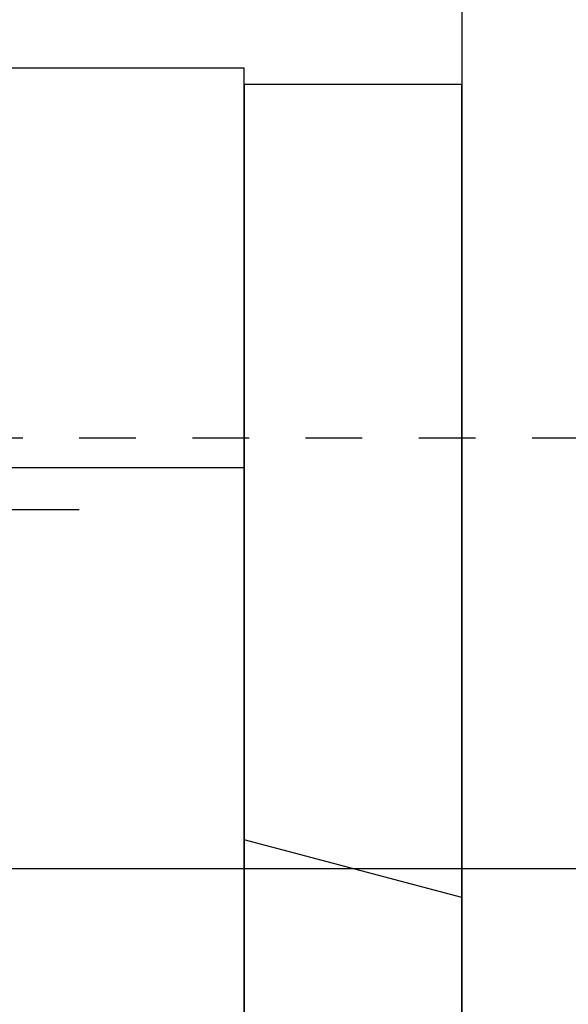
# Model space of a CAD drawing. Units: inches. Extents: x -9047 to 3442, y 25921 to 34742.
# Drawn here: x -2769 to -2762, y 33379 to 33392 of the extents above; entities that cross this region are included whole.
import ezdxf

# ---------------------------------------------------------------- set-up
doc = ezdxf.new("R2010")
doc.units = ezdxf.units.IN
doc.header["$LTSCALE"] = 100
doc.header["$MEASUREMENT"] = 0
for name, pattern in [('CENTER_sai-BRAND', [2, 1.25, -0.25, 0.25, -0.25]), ('ISO-02_破線', [0.015748, 0.007874, -0.007874]), ('ISO-07_点線', [0.15748, 0.07874, -0.07874])]:
    doc.linetypes.add(name, pattern=pattern)
for name, color, linetype in [('04-BS1_sai-BRAND', 1, 'Continuous'), ('A05KI1', 1, 'CENTER_sai-BRAND'), ('A15MG1', 8, 'Continuous')]:
    doc.layers.add(name, color=color, linetype=linetype)

msp = doc.modelspace()

# ---------------------------------------------------------------- linework, layer by layer
at = {"layer": '04-BS1_sai-BRAND', "linetype": 'Continuous'}
msp.add_line((-2763.304, 33432.469), (-2763.304, 33328.469), dxfattribs=at)
at = {"layer": '04-BS1_sai-BRAND'}
for p, q in [((-2766.332, 33391.617), (-2774.898, 33391.617)), ((-2766.332, 33391.617), (-2774.898, 33391.617)), ((-2766.332, 33369.321), (-2766.332, 33391.617)), ((-2766.332, 33369.321), (-2766.332, 33391.617)), ((-2763.304, 33391.39), (-2766.332, 33391.39)), ((-2766.332, 33391.39), (-2766.332, 33369.548)), ((-2763.304, 33391.39), (-2766.332, 33391.39)), ((-2766.332, 33391.39), (-2766.332, 33369.548)), ((-2763.304, 33369.548), (-2763.304, 33391.39)), ((-2763.304, 33369.548), (-2763.304, 33391.39)), ((-2763.304, 33388.834), (-2763.304, 33372.103)), ((-2766.332, 33386.052), (-2774.898, 33386.052)), ((-2763.304, 33380.066), (-2766.332, 33380.871))]:
    msp.add_line(p, q, dxfattribs=at)
at = {"layer": '04-BS1_sai-BRAND', "linetype": 'ISO-02_破線'}
msp.add_line((-2776.5, 33386.469), (-2752.14, 33386.469), dxfattribs=at)
at = {"layer": '04-BS1_sai-BRAND', "linetype": 'ISO-07_点線'}
msp.add_line((-2776.5, 33385.469), (-2752.14, 33385.469), dxfattribs=at)
at = {"layer": 'A05KI1'}
msp.add_line((-7803.929, 33380.469), (-2567.769, 33380.469), dxfattribs=at)
at = {"layer": 'A15MG1', "linetype": 'Continuous'}
msp.add_line((-3127.491, 33380.469), (-2265.602, 33380.469), dxfattribs=at)

doc.saveas('drawing.dxf')
